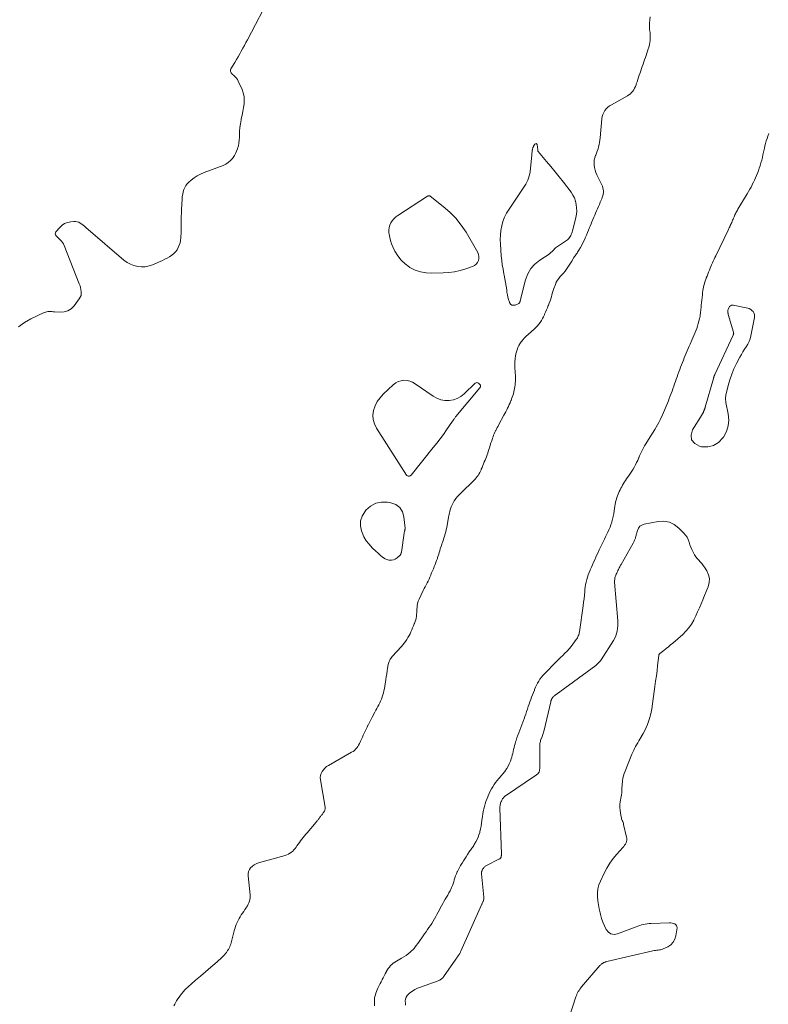
# Model space of a CAD drawing. Units: feet. Extents: x 2034996 to 2040003, y 550000 to 555004.
# Drawn here: x 2035909 to 2036159, y 551998 to 552327 of the extents above; entities that cross this region are included whole.
import ezdxf

# ---------------------------------------------------------------- set-up
doc = ezdxf.new("R2010")
doc.units = ezdxf.units.FT
doc.header["$LTSCALE"] = 100
doc.header["$MEASUREMENT"] = 0
doc.layers.add('CONTOUR INTERMEDIATE', color=40, linetype='Continuous', lineweight=15)

msp = doc.modelspace()

# ---------------------------------------------------------------- linework, layer by layer
at = {"layer": 'CONTOUR INTERMEDIATE', "flags": 128}
for points, elevation in [([(2035992.81, 552335.89), (2035984.92, 552320.62), (2035984.42, 552319.66), (2035983.91, 552318.7), (2035983.4, 552317.75), (2035982.88, 552316.8), (2035982.35, 552315.86), (2035981.81, 552314.92), (2035981.26, 552313.99), (2035980.7, 552313.06), (2035979.38, 552310.9), (2035979.28, 552310.68), (2035979.23, 552310.44), (2035979.24, 552310.21), (2035979.3, 552309.96), (2035979.41, 552309.73), (2035979.54, 552309.51), (2035979.7, 552309.31), (2035979.88, 552309.12), (2035980.41, 552308.66), (2035980.84, 552308.23), (2035981.23, 552307.77), (2035981.56, 552307.27), (2035981.86, 552306.74), (2035983.13, 552304.03), (2035983.55, 552302.85), (2035983.83, 552301.66), (2035983.88, 552300.44), (2035983.79, 552299.19), (2035983.58, 552297.93), (2035983.36, 552296.67), (2035983.13, 552295.42), (2035982.89, 552294.16), (2035982.82, 552293.79), (2035982.61, 552292.51), (2035982.44, 552291.23), (2035982.33, 552289.94), (2035982.27, 552288.65), (2035982.25, 552287.9), (2035982.18, 552286.99), (2035982.07, 552286.07), (2035981.89, 552285.18), (2035981.66, 552284.28), (2035981.59, 552284.09), (2035981.31, 552283.32), (2035980.98, 552282.58), (2035980.58, 552281.88), (2035980.12, 552281.2), (2035979.9, 552280.91), (2035979.25, 552280.18), (2035978.53, 552279.54), (2035977.7, 552279.03), (2035976.82, 552278.6), (2035970.42, 552276.21), (2035969.26, 552275.71), (2035968.15, 552275.12), (2035967.11, 552274.43), (2035966.11, 552273.65), (2035965.38, 552273.02), (2035964.84, 552272.46), (2035964.37, 552271.86), (2035963.99, 552271.19), (2035963.69, 552270.48), (2035963.47, 552269.72), (2035963.29, 552268.96), (2035963.17, 552268.18), (2035963.1, 552267.4), (2035962.9, 552263.75), (2035962.85, 552262.64), (2035962.82, 552261.52), (2035962.8, 552260.41), (2035962.8, 552259.29), (2035962.8, 552259.28), (2035962.8, 552258.17), (2035962.78, 552257.06), (2035962.75, 552255.96), (2035962.7, 552254.85), (2035962.67, 552254.37), (2035962.57, 552253.52), (2035962.41, 552252.69), (2035962.15, 552251.88), (2035961.83, 552251.09), (2035961.41, 552250.36), (2035960.92, 552249.68), (2035960.33, 552249.09), (2035959.67, 552248.56), (2035959.61, 552248.53), (2035958.86, 552248.04), (2035958.1, 552247.59), (2035957.31, 552247.18), (2035956.5, 552246.8), (2035953.25, 552245.37), (2035952.04, 552244.96), (2035950.8, 552244.69), (2035949.53, 552244.65), (2035948.25, 552244.76), (2035947, 552245.08), (2035945.81, 552245.53), (2035944.71, 552246.17), (2035943.67, 552246.93), (2035930.97, 552257.87), (2035930.52, 552258.25), (2035930.05, 552258.62), (2035929.57, 552258.96), (2035929.07, 552259.3), (2035928.56, 552259.56), (2035928.03, 552259.75), (2035927.47, 552259.83), (2035926.89, 552259.84), (2035925.85, 552259.75), (2035924.81, 552259.53), (2035923.84, 552259.16), (2035922.98, 552258.58), (2035922.19, 552257.86), (2035920.92, 552256.37), (2035920.75, 552256.02), (2035920.69, 552255.68), (2035920.79, 552255.34), (2035921, 552255.01), (2035921.34, 552254.69), (2035921.68, 552254.37), (2035922.02, 552254.04), (2035922.36, 552253.72), (2035922.46, 552253.62), (2035922.81, 552253.22), (2035923.14, 552252.8), (2035923.4, 552252.34), (2035923.63, 552251.86), (2035928.74, 552239.02), (2035928.97, 552238.37), (2035929.16, 552237.72), (2035929.3, 552237.05), (2035929.41, 552236.38), (2035929.41, 552235.72), (2035929.31, 552235.08), (2035929.07, 552234.49), (2035928.74, 552233.92), (2035926.97, 552231.58), (2035926.01, 552230.65), (2035924.95, 552229.96), (2035923.73, 552229.61), (2035922.4, 552229.5), (2035920.43, 552229.64), (2035919.99, 552229.66), (2035919.56, 552229.68), (2035919.12, 552229.7), (2035918.69, 552229.71), (2035918.26, 552229.68), (2035917.83, 552229.62), (2035917.42, 552229.5), (2035917.02, 552229.35), (2035912.57, 552227.3), (2035910.39, 552226.04), (2035908.42, 552224.56)], 696), ([(2036119.58, 552328.33), (2036119.39, 552327.23), (2036119.28, 552326.13), (2036119.28, 552325.03), (2036119.37, 552323.92), (2036119.49, 552323.01), (2036119.56, 552322.36), (2036119.59, 552321.69), (2036119.59, 552321.03), (2036119.55, 552320.37), (2036119.47, 552319.71), (2036119.36, 552319.06), (2036119.2, 552318.42), (2036119, 552317.79), (2036118.93, 552317.58), (2036118.68, 552316.84), (2036118.43, 552316.11), (2036118.18, 552315.38), (2036117.93, 552314.65), (2036117.68, 552313.92), (2036117.43, 552313.19), (2036117.17, 552312.46), (2036116.92, 552311.72), (2036116.67, 552310.99), (2036116.42, 552310.26), (2036116.17, 552309.52), (2036115.92, 552308.79), (2036115.67, 552308.06), (2036115.42, 552307.32), (2036115.17, 552306.59), (2036114.92, 552305.86), (2036114.81, 552305.54), (2036114.59, 552304.98), (2036114.34, 552304.44), (2036114.04, 552303.92), (2036113.72, 552303.41), (2036113.34, 552302.95), (2036112.93, 552302.53), (2036112.46, 552302.17), (2036111.96, 552301.84), (2036106.59, 552298.9), (2036105.96, 552298.5), (2036105.38, 552298.04), (2036104.86, 552297.51), (2036104.39, 552296.93), (2036104.02, 552296.28), (2036103.71, 552295.61), (2036103.52, 552294.9), (2036103.39, 552294.17), (2036102.83, 552287.77), (2036102.74, 552287.03), (2036102.63, 552286.29), (2036102.49, 552285.56), (2036102.31, 552284.84), (2036102.11, 552284.12), (2036101.88, 552283.41), (2036101.62, 552282.71), (2036101.34, 552282.02), (2036101.3, 552281.92), (2036101.04, 552281.17), (2036100.86, 552280.41), (2036100.79, 552279.63), (2036100.81, 552278.84), (2036100.82, 552278.7), (2036100.95, 552277.84), (2036101.13, 552277), (2036101.41, 552276.19), (2036101.74, 552275.39), (2036103.56, 552271.61), (2036103.75, 552271.1), (2036103.89, 552270.59), (2036103.93, 552270.05), (2036103.92, 552269.51), (2036103.83, 552268.97), (2036103.72, 552268.43), (2036103.55, 552267.91), (2036103.36, 552267.4), (2036103.18, 552266.98), (2036102.87, 552266.26), (2036102.56, 552265.54), (2036102.25, 552264.82), (2036101.94, 552264.11), (2036101.63, 552263.39), (2036101.32, 552262.67), (2036101.02, 552261.95), (2036100.71, 552261.23), (2036100.4, 552260.49), (2036100.1, 552259.77), (2036099.79, 552259.04), (2036099.49, 552258.31), (2036099.29, 552257.83), (2036098.93, 552256.96), (2036098.57, 552256.1), (2036098.21, 552255.24), (2036097.85, 552254.38), (2036097.81, 552254.3), (2036097.45, 552253.49), (2036097.07, 552252.68), (2036096.66, 552251.9), (2036096.22, 552251.12), (2036095.7, 552250.22), (2036095.51, 552249.9), (2036095.31, 552249.59), (2036095.1, 552249.29), (2036094.88, 552248.99), (2036094.66, 552248.69), (2036094.45, 552248.39), (2036094.24, 552248.07), (2036094.05, 552247.76), (2036093.37, 552246.6), (2036092.95, 552245.91), (2036092.52, 552245.22), (2036092.06, 552244.55), (2036091.59, 552243.88), (2036091.58, 552243.86), (2036091.1, 552243.23), (2036090.59, 552242.6), (2036090.06, 552242), (2036089.51, 552241.42), (2036088.99, 552240.82), (2036088.54, 552240.18), (2036088.16, 552239.49), (2036087.85, 552238.76), (2036087.4, 552237.47), (2036087.16, 552236.77), (2036086.93, 552236.07), (2036086.72, 552235.36), (2036086.51, 552234.65), (2036086.3, 552233.95), (2036086.07, 552233.25), (2036085.82, 552232.56), (2036085.54, 552231.87), (2036085.49, 552231.75), (2036085.18, 552231.01), (2036084.87, 552230.27), (2036084.56, 552229.53), (2036084.25, 552228.79), (2036084.21, 552228.67), (2036083.9, 552228), (2036083.57, 552227.35), (2036083.19, 552226.71), (2036082.79, 552226.1), (2036082.35, 552225.51), (2036081.89, 552224.94), (2036081.38, 552224.41), (2036080.85, 552223.9), (2036078.74, 552222.04), (2036078.14, 552221.48), (2036077.57, 552220.91), (2036077.03, 552220.3), (2036076.52, 552219.66), (2036076.43, 552219.55), (2036076.01, 552218.94), (2036075.63, 552218.31), (2036075.31, 552217.65), (2036075.04, 552216.96), (2036074.82, 552216.25), (2036074.64, 552215.54), (2036074.52, 552214.81), (2036074.44, 552214.07), (2036074.34, 552212.66), (2036074.31, 552211.95), (2036074.31, 552211.25), (2036074.34, 552210.55), (2036074.4, 552209.85), (2036074.41, 552209.78), (2036074.47, 552209.11), (2036074.52, 552208.44), (2036074.53, 552207.77), (2036074.52, 552207.1), (2036074.52, 552206.94), (2036074.49, 552206.34), (2036074.45, 552205.76), (2036074.39, 552205.17), (2036074.32, 552204.58), (2036074.23, 552204), (2036074.12, 552203.42), (2036073.99, 552202.84), (2036073.84, 552202.27), (2036073.83, 552202.24), (2036073.65, 552201.66), (2036073.46, 552201.09), (2036073.25, 552200.52), (2036073.03, 552199.96), (2036072.97, 552199.8), (2036072.7, 552199.19), (2036072.44, 552198.59), (2036072.16, 552197.98), (2036071.88, 552197.38), (2036071.59, 552196.79), (2036071.29, 552196.19), (2036070.98, 552195.61), (2036070.66, 552195.02), (2036068.96, 552191.91), (2036068.69, 552191.41), (2036068.42, 552190.91), (2036068.16, 552190.41), (2036067.91, 552189.9), (2036067.9, 552189.87), (2036067.66, 552189.37), (2036067.44, 552188.87), (2036067.23, 552188.36), (2036067.04, 552187.84), (2036066.86, 552187.32), (2036066.68, 552186.8), (2036066.51, 552186.28), (2036066.34, 552185.75), (2036065.83, 552184.12), (2036065.64, 552183.52), (2036065.45, 552182.92), (2036065.24, 552182.33), (2036065.03, 552181.74), (2036064.81, 552181.15), (2036064.59, 552180.57), (2036064.35, 552179.98), (2036064.11, 552179.4), (2036064.1, 552179.38), (2036063.85, 552178.78), (2036063.61, 552178.19), (2036063.36, 552177.6), (2036063.11, 552177), (2036063.02, 552176.79), (2036062.8, 552176.31), (2036062.57, 552175.84), (2036062.32, 552175.38), (2036062.05, 552174.93), (2036061.75, 552174.5), (2036061.44, 552174.08), (2036061.1, 552173.69), (2036060.73, 552173.31), (2036056.25, 552168.98), (2036055.69, 552168.4), (2036055.14, 552167.8), (2036054.64, 552167.17), (2036054.15, 552166.51), (2036054.08, 552166.41), (2036053.69, 552165.78), (2036053.34, 552165.12), (2036053.05, 552164.43), (2036052.81, 552163.73), (2036052.62, 552163), (2036052.44, 552162.27), (2036052.28, 552161.53), (2036052.14, 552160.79), (2036051.7, 552158.27), (2036051.55, 552157.53), (2036051.39, 552156.79), (2036051.21, 552156.06), (2036051.01, 552155.33), (2036050.79, 552154.61), (2036050.56, 552153.89), (2036050.33, 552153.17), (2036050.08, 552152.45), (2036049.95, 552152.06), (2036049.76, 552151.48), (2036049.57, 552150.9), (2036049.39, 552150.32), (2036049.22, 552149.73), (2036049.05, 552149.15), (2036048.88, 552148.56), (2036048.69, 552147.98), (2036048.5, 552147.4), (2036048.41, 552147.16), (2036048.17, 552146.47), (2036047.91, 552145.78), (2036047.65, 552145.09), (2036047.37, 552144.4), (2036047.36, 552144.38), (2036047.08, 552143.69), (2036046.79, 552142.99), (2036046.51, 552142.3), (2036046.22, 552141.6), (2036046.19, 552141.53), (2036045.91, 552140.88), (2036045.62, 552140.23), (2036045.3, 552139.59), (2036044.98, 552138.95), (2036044.65, 552138.32), (2036044.32, 552137.69), (2036044, 552137.05), (2036043.69, 552136.41), (2036042.3, 552133.53), (2036042.01, 552132.82), (2036041.79, 552132.09), (2036041.67, 552131.34), (2036041.61, 552130.57), (2036041.6, 552130.25), (2036041.58, 552129.63), (2036041.55, 552129.02), (2036041.49, 552128.41), (2036041.42, 552127.8), (2036041.31, 552127.19), (2036041.17, 552126.6), (2036040.99, 552126.01), (2036040.78, 552125.43), (2036040.7, 552125.24), (2036040.42, 552124.58), (2036040.15, 552123.92), (2036039.86, 552123.26), (2036039.57, 552122.6), (2036039.27, 552121.96), (2036038.94, 552121.32), (2036038.59, 552120.7), (2036038.22, 552120.08), (2036038.19, 552120.03), (2036037.78, 552119.41), (2036037.34, 552118.81), (2036036.88, 552118.23), (2036036.39, 552117.67), (2036033.35, 552114.31), (2036033.11, 552114.02), (2036032.88, 552113.72), (2036032.67, 552113.4), (2036032.48, 552113.06), (2036032.32, 552112.72), (2036032.18, 552112.37), (2036032.07, 552112), (2036031.99, 552111.63), (2036031.79, 552110.46), (2036031.63, 552109.5), (2036031.47, 552108.54), (2036031.31, 552107.57), (2036031.16, 552106.61), (2036030.69, 552103.61), (2036030.56, 552102.9), (2036030.4, 552102.19), (2036030.2, 552101.49), (2036029.98, 552100.8), (2036029.96, 552100.74), (2036029.71, 552100.09), (2036029.45, 552099.45), (2036029.16, 552098.82), (2036028.85, 552098.19), (2036028.52, 552097.58), (2036028.2, 552096.96), (2036027.87, 552096.35), (2036027.53, 552095.74), (2036026.63, 552094.09), (2036026.27, 552093.43), (2036025.92, 552092.76), (2036025.58, 552092.09), (2036025.24, 552091.42), (2036025.23, 552091.4), (2036024.9, 552090.74), (2036024.58, 552090.07), (2036024.27, 552089.4), (2036023.97, 552088.73), (2036023.67, 552088.05), (2036023.37, 552087.38), (2036023.07, 552086.7), (2036022.77, 552086.03), (2036022.63, 552085.73), (2036022.38, 552085.21), (2036022.11, 552084.71), (2036021.8, 552084.24), (2036021.46, 552083.77), (2036021.09, 552083.34), (2036020.68, 552082.95), (2036020.23, 552082.61), (2036019.76, 552082.3), (2036012.03, 552077.91), (2036011.41, 552077.5), (2036010.84, 552077.03), (2036010.34, 552076.49), (2036009.89, 552075.89), (2036009.57, 552075.24), (2036009.35, 552074.56), (2036009.28, 552073.85), (2036009.32, 552073.13), (2036010.89, 552063.93), (2036010.91, 552063.71), (2036010.91, 552063.49), (2036010.88, 552063.28), (2036010.83, 552063.06), (2036010.75, 552062.85), (2036010.66, 552062.64), (2036010.56, 552062.45), (2036010.44, 552062.26), (2036010.42, 552062.23), (2036010.29, 552062.04), (2036010.15, 552061.84), (2036010.01, 552061.65), (2036009.86, 552061.46), (2036009.83, 552061.42), (2036009.67, 552061.21), (2036009.51, 552061), (2036009.34, 552060.79), (2036009.18, 552060.58), (2036009.17, 552060.56), (2036009.02, 552060.36), (2036008.86, 552060.16), (2036008.7, 552059.96), (2036008.54, 552059.76), (2036008.38, 552059.56), (2036008.22, 552059.36), (2036008.05, 552059.17), (2036007.89, 552058.97), (2036004.91, 552055.42), (2036004.46, 552054.88), (2036004.01, 552054.34), (2036003.57, 552053.79), (2036003.14, 552053.24), (2036002.71, 552052.68), (2036002.29, 552052.12), (2036001.88, 552051.55), (2036001.48, 552050.98), (2036001.22, 552050.61), (2036000.86, 552050.14), (2036000.48, 552049.69), (2036000.06, 552049.27), (2035999.63, 552048.87), (2035999.15, 552048.52), (2035998.66, 552048.21), (2035998.13, 552047.97), (2035997.57, 552047.78), (2035988.6, 552045.28), (2035987.87, 552045), (2035987.19, 552044.66), (2035986.58, 552044.21), (2035986.01, 552043.68), (2035985.58, 552043.06), (2035985.27, 552042.41), (2035985.14, 552041.69), (2035985.13, 552040.94), (2035985.85, 552034.68), (2035985.88, 552034.12), (2035985.86, 552033.58), (2035985.77, 552033.04), (2035985.63, 552032.5), (2035985.44, 552031.98), (2035985.21, 552031.47), (2035984.95, 552030.98), (2035984.66, 552030.51), (2035984.49, 552030.26), (2035984.09, 552029.67), (2035983.69, 552029.08), (2035983.29, 552028.49), (2035982.89, 552027.9), (2035982.5, 552027.3), (2035982.14, 552026.68), (2035981.81, 552026.05), (2035981.51, 552025.41), (2035981.49, 552025.36), (2035981.2, 552024.68), (2035980.95, 552023.99), (2035980.73, 552023.29), (2035980.53, 552022.57), (2035979.66, 552019), (2035979.53, 552018.54), (2035979.38, 552018.09), (2035979.21, 552017.64), (2035979.02, 552017.21), (2035978.8, 552016.78), (2035978.57, 552016.37), (2035978.31, 552015.97), (2035978.03, 552015.58), (2035977.89, 552015.39), (2035977.56, 552014.99), (2035977.23, 552014.59), (2035976.89, 552014.21), (2035976.53, 552013.83), (2035976.16, 552013.46), (2035975.79, 552013.11), (2035975.42, 552012.76), (2035975.04, 552012.42), (2035974.65, 552012.08), (2035974.26, 552011.75), (2035973.87, 552011.42), (2035973.48, 552011.08), (2035969.2, 552007.44), (2035968.67, 552006.99), (2035968.13, 552006.53), (2035967.61, 552006.08), (2035967.08, 552005.62), (2035966.54, 552005.15), (2035966.03, 552004.69), (2035965.51, 552004.23), (2035965, 552003.77), (2035964.5, 552003.3), (2035964.01, 552002.81), (2035963.55, 552002.3), (2035963.11, 552001.77), (2035963.01, 552001.66), (2035962.55, 552001.05), (2035962.1, 552000.43), (2035961.67, 551999.8), (2035961.27, 551999.15), (2035960.61, 551998.07), (2035960.29, 551997.55)], 692), ([(2036027.36, 551997.51), (2036027.37, 551998.87), (2036027.39, 551999.45), (2036027.45, 552000.03), (2036027.55, 552000.61), (2036027.69, 552001.18), (2036027.86, 552001.74), (2036028.06, 552002.29), (2036028.28, 552002.83), (2036028.53, 552003.36), (2036028.65, 552003.62), (2036028.98, 552004.27), (2036029.3, 552004.93), (2036029.62, 552005.58), (2036029.95, 552006.24), (2036029.97, 552006.29), (2036030.28, 552006.92), (2036030.6, 552007.54), (2036030.93, 552008.16), (2036031.26, 552008.78), (2036031.33, 552008.92), (2036031.65, 552009.45), (2036031.99, 552009.97), (2036032.37, 552010.47), (2036032.78, 552010.94), (2036033.22, 552011.38), (2036033.69, 552011.78), (2036034.2, 552012.14), (2036034.73, 552012.47), (2036036.48, 552013.43), (2036037.24, 552013.88), (2036037.98, 552014.37), (2036038.68, 552014.91), (2036039.36, 552015.47), (2036039.7, 552015.78), (2036040.18, 552016.23), (2036040.63, 552016.71), (2036041.05, 552017.22), (2036041.44, 552017.74), (2036041.82, 552018.29), (2036042.2, 552018.83), (2036042.58, 552019.37), (2036042.96, 552019.91), (2036043.17, 552020.21), (2036043.66, 552020.9), (2036044.14, 552021.59), (2036044.63, 552022.29), (2036045.11, 552022.98), (2036045.6, 552023.68), (2036046.07, 552024.38), (2036046.52, 552025.09), (2036046.97, 552025.81), (2036046.99, 552025.85), (2036047.43, 552026.59), (2036047.87, 552027.35), (2036048.29, 552028.1), (2036048.7, 552028.87), (2036049.8, 552030.96), (2036050.19, 552031.69), (2036050.6, 552032.42), (2036051.02, 552033.13), (2036051.44, 552033.85), (2036051.86, 552034.56), (2036052.27, 552035.28), (2036052.65, 552036.02), (2036053.01, 552036.76), (2036053.15, 552037.07), (2036053.42, 552037.71), (2036053.68, 552038.35), (2036053.89, 552039.01), (2036054.08, 552039.68), (2036054.28, 552040.34), (2036054.5, 552041), (2036054.76, 552041.64), (2036055.05, 552042.27), (2036055.11, 552042.4), (2036055.45, 552043.08), (2036055.81, 552043.75), (2036056.19, 552044.41), (2036056.58, 552045.07), (2036056.68, 552045.22), (2036057.13, 552045.95), (2036057.59, 552046.67), (2036058.05, 552047.39), (2036058.51, 552048.11), (2036059.08, 552048.99), (2036059.29, 552049.3), (2036059.5, 552049.61), (2036059.72, 552049.91), (2036059.94, 552050.21), (2036060.16, 552050.51), (2036060.38, 552050.81), (2036060.58, 552051.12), (2036060.77, 552051.44), (2036061.28, 552052.31), (2036061.68, 552053.08), (2036062.04, 552053.87), (2036062.33, 552054.69), (2036062.57, 552055.53), (2036062.62, 552055.73), (2036062.84, 552056.69), (2036063.03, 552057.65), (2036063.19, 552058.62), (2036063.33, 552059.59), (2036063.49, 552060.86), (2036063.61, 552061.7), (2036063.76, 552062.55), (2036063.95, 552063.38), (2036064.16, 552064.21), (2036064.4, 552065.04), (2036064.67, 552065.85), (2036064.96, 552066.66), (2036065.27, 552067.46), (2036065.39, 552067.76), (2036065.73, 552068.54), (2036066.1, 552069.3), (2036066.5, 552070.05), (2036066.92, 552070.78), (2036067.38, 552071.49), (2036067.87, 552072.19), (2036068.4, 552072.85), (2036068.95, 552073.49), (2036069.11, 552073.67), (2036069.74, 552074.4), (2036070.35, 552075.15), (2036070.93, 552075.93), (2036071.48, 552076.72), (2036071.58, 552076.88), (2036072.05, 552077.66), (2036072.47, 552078.46), (2036072.82, 552079.3), (2036073.12, 552080.16), (2036073.26, 552080.65), (2036073.44, 552081.29), (2036073.61, 552081.93), (2036073.77, 552082.57), (2036073.91, 552083.22), (2036074.05, 552083.87), (2036074.21, 552084.52), (2036074.38, 552085.16), (2036074.57, 552085.8), (2036074.71, 552086.26), (2036074.99, 552087.12), (2036075.29, 552087.98), (2036075.61, 552088.83), (2036075.94, 552089.67), (2036075.97, 552089.73), (2036076.32, 552090.61), (2036076.67, 552091.48), (2036077, 552092.37), (2036077.33, 552093.25), (2036077.4, 552093.46), (2036077.69, 552094.27), (2036077.98, 552095.09), (2036078.25, 552095.92), (2036078.52, 552096.74), (2036078.53, 552096.78), (2036078.79, 552097.59), (2036079.06, 552098.39), (2036079.33, 552099.19), (2036079.62, 552099.98), (2036079.91, 552100.77), (2036080.21, 552101.56), (2036080.52, 552102.35), (2036080.83, 552103.13), (2036080.91, 552103.31), (2036081.22, 552104.03), (2036081.55, 552104.74), (2036081.92, 552105.43), (2036082.3, 552106.11), (2036082.72, 552106.76), (2036083.17, 552107.4), (2036083.67, 552108), (2036084.2, 552108.57), (2036088.12, 552112.53), (2036088.84, 552113.26), (2036089.57, 552113.99), (2036090.3, 552114.71), (2036091.03, 552115.42), (2036091.75, 552116.15), (2036092.44, 552116.91), (2036093.1, 552117.69), (2036093.72, 552118.5), (2036094.83, 552120), (2036095.03, 552120.3), (2036095.22, 552120.6), (2036095.38, 552120.91), (2036095.53, 552121.24), (2036095.66, 552121.57), (2036095.76, 552121.91), (2036095.85, 552122.26), (2036095.91, 552122.61), (2036097.14, 552131.3), (2036097.3, 552132.48), (2036097.44, 552133.67), (2036097.57, 552134.85), (2036097.68, 552136.04), (2036097.74, 552136.73), (2036097.83, 552137.57), (2036097.96, 552138.4), (2036098.13, 552139.22), (2036098.33, 552140.04), (2036098.57, 552140.85), (2036098.84, 552141.65), (2036099.14, 552142.43), (2036099.46, 552143.21), (2036099.52, 552143.34), (2036099.89, 552144.17), (2036100.26, 552145), (2036100.63, 552145.84), (2036101, 552146.67), (2036101.01, 552146.69), (2036101.38, 552147.52), (2036101.75, 552148.34), (2036102.13, 552149.15), (2036102.51, 552149.97), (2036102.63, 552150.22), (2036102.96, 552150.91), (2036103.29, 552151.6), (2036103.63, 552152.28), (2036103.97, 552152.96), (2036104.31, 552153.64), (2036104.64, 552154.32), (2036104.98, 552155.01), (2036105.3, 552155.69), (2036105.42, 552155.94), (2036105.78, 552156.76), (2036106.12, 552157.59), (2036106.42, 552158.43), (2036106.69, 552159.28), (2036106.71, 552159.36), (2036106.95, 552160.26), (2036107.17, 552161.17), (2036107.35, 552162.08), (2036107.5, 552163.01), (2036107.74, 552164.65), (2036107.84, 552165.24), (2036107.95, 552165.82), (2036108.09, 552166.39), (2036108.25, 552166.97), (2036108.44, 552167.53), (2036108.64, 552168.09), (2036108.85, 552168.65), (2036109.08, 552169.2), (2036109.21, 552169.49), (2036109.47, 552170.05), (2036109.74, 552170.6), (2036110.02, 552171.14), (2036110.31, 552171.68), (2036110.62, 552172.2), (2036110.94, 552172.72), (2036111.27, 552173.23), (2036111.62, 552173.73), (2036112.5, 552174.95), (2036112.97, 552175.63), (2036113.42, 552176.31), (2036113.85, 552177.02), (2036114.27, 552177.73), (2036114.29, 552177.76), (2036114.67, 552178.47), (2036115.03, 552179.19), (2036115.37, 552179.92), (2036115.69, 552180.66), (2036115.73, 552180.77), (2036116.02, 552181.46), (2036116.32, 552182.14), (2036116.64, 552182.82), (2036116.96, 552183.49), (2036117.31, 552184.15), (2036117.66, 552184.8), (2036118.04, 552185.45), (2036118.42, 552186.08), (2036121.05, 552190.25), (2036121.53, 552191.04), (2036122, 552191.84), (2036122.45, 552192.65), (2036122.88, 552193.46), (2036122.94, 552193.58), (2036123.32, 552194.35), (2036123.69, 552195.12), (2036124.03, 552195.91), (2036124.36, 552196.7), (2036124.68, 552197.5), (2036124.99, 552198.29), (2036125.31, 552199.09), (2036125.63, 552199.88), (2036125.94, 552200.67), (2036126.25, 552201.47), (2036126.55, 552202.27), (2036126.85, 552203.07), (2036126.86, 552203.11), (2036127.15, 552203.91), (2036127.44, 552204.71), (2036127.72, 552205.51), (2036127.99, 552206.32), (2036128, 552206.34), (2036128.27, 552207.13), (2036128.55, 552207.93), (2036128.83, 552208.71), (2036129.12, 552209.5), (2036129.41, 552210.29), (2036129.7, 552211.07), (2036130.01, 552211.85), (2036130.31, 552212.63), (2036130.32, 552212.65), (2036130.63, 552213.43), (2036130.95, 552214.21), (2036131.27, 552214.98), (2036131.59, 552215.76), (2036131.91, 552216.54), (2036132.24, 552217.31), (2036132.57, 552218.08), (2036132.91, 552218.85), (2036133.48, 552220.17), (2036133.82, 552220.95), (2036134.15, 552221.72), (2036134.48, 552222.5), (2036134.81, 552223.28), (2036135.12, 552224.07), (2036135.4, 552224.86), (2036135.64, 552225.67), (2036135.85, 552226.49), (2036136.03, 552227.27), (2036136.13, 552227.73), (2036136.22, 552228.19), (2036136.29, 552228.65), (2036136.34, 552229.12), (2036136.39, 552229.59), (2036136.44, 552230.06), (2036136.49, 552230.52), (2036136.54, 552230.99), (2036136.63, 552231.81), (2036136.72, 552232.69), (2036136.81, 552233.56), (2036136.9, 552234.44), (2036136.99, 552235.32), (2036137.07, 552236.12), (2036137.14, 552236.72), (2036137.23, 552237.31), (2036137.35, 552237.9), (2036137.49, 552238.48), (2036137.65, 552239.06), (2036137.82, 552239.63), (2036138.02, 552240.2), (2036138.23, 552240.76), (2036138.3, 552240.94), (2036138.56, 552241.58), (2036138.81, 552242.22), (2036139.07, 552242.87), (2036139.33, 552243.51), (2036139.36, 552243.59), (2036139.6, 552244.19), (2036139.85, 552244.8), (2036140.1, 552245.39), (2036140.36, 552245.99), (2036140.62, 552246.58), (2036140.89, 552247.18), (2036141.17, 552247.77), (2036141.45, 552248.35), (2036145.6, 552256.9), (2036145.78, 552257.28), (2036145.96, 552257.66), (2036146.13, 552258.04), (2036146.31, 552258.42), (2036146.33, 552258.47), (2036146.49, 552258.82), (2036146.65, 552259.18), (2036146.8, 552259.54), (2036146.95, 552259.9), (2036147.11, 552260.26), (2036147.26, 552260.62), (2036147.41, 552260.98), (2036147.57, 552261.34), (2036147.6, 552261.43), (2036147.74, 552261.75), (2036147.89, 552262.07), (2036148.04, 552262.39), (2036148.19, 552262.7), (2036148.36, 552263.01), (2036148.52, 552263.32), (2036148.69, 552263.62), (2036148.87, 552263.93), (2036151.99, 552269.1), (2036152.42, 552269.85), (2036152.85, 552270.61), (2036153.26, 552271.37), (2036153.66, 552272.14), (2036153.68, 552272.18), (2036154.06, 552272.94), (2036154.42, 552273.71), (2036154.77, 552274.48), (2036155.11, 552275.26), (2036155.43, 552276.04), (2036155.74, 552276.83), (2036156.01, 552277.63), (2036156.28, 552278.44), (2036156.32, 552278.58), (2036156.58, 552279.46), (2036156.82, 552280.34), (2036157.04, 552281.24), (2036157.25, 552282.13), (2036157.71, 552284.31), (2036157.91, 552285.14), (2036158.12, 552285.97), (2036158.35, 552286.79), (2036158.6, 552287.6), (2036158.88, 552288.41), (2036159.17, 552289.21)], 692), ([(2036082.03, 552283.77), (2036082.03, 552283.75), (2036082.03, 552283.73), (2036082.02, 552283.66), (2036082.01, 552283.65), (2036082.01, 552283.63), (2036082, 552283.61), (2036081.99, 552283.6), (2036081.96, 552283.52), (2036081.96, 552283.5), (2036081.95, 552283.49), (2036081.96, 552283.47), (2036081.96, 552283.45), (2036081.98, 552283.39), (2036082.01, 552283.35), (2036082.03, 552283.31), (2036082.06, 552283.26), (2036082.09, 552283.23), (2036084.93, 552279.92), (2036086.37, 552278.22), (2036087.79, 552276.49), (2036089.17, 552274.75), (2036090.54, 552272.98), (2036093.09, 552269.61), (2036093.7, 552268.68), (2036094.21, 552267.7), (2036094.58, 552266.65), (2036094.84, 552265.57), (2036094.96, 552264.45), (2036094.99, 552263.34), (2036094.88, 552262.23), (2036094.68, 552261.12), (2036093.69, 552257.07), (2036093.58, 552256.67), (2036093.47, 552256.28), (2036093.33, 552255.9), (2036093.18, 552255.52), (2036093.15, 552255.46), (2036093, 552255.12), (2036092.82, 552254.8), (2036092.61, 552254.49), (2036092.39, 552254.2), (2036092.14, 552253.93), (2036091.88, 552253.67), (2036091.59, 552253.45), (2036091.28, 552253.24), (2036088.86, 552251.74), (2036088.54, 552251.52), (2036088.23, 552251.29), (2036087.94, 552251.03), (2036087.67, 552250.75), (2036087.56, 552250.64), (2036087.35, 552250.41), (2036087.14, 552250.18), (2036086.92, 552249.96), (2036086.7, 552249.74), (2036086.47, 552249.52), (2036086.24, 552249.32), (2036085.99, 552249.13), (2036085.73, 552248.95), (2036082.63, 552246.92), (2036081.02, 552245.58), (2036079.66, 552244.07), (2036078.67, 552242.29), (2036077.92, 552240.34), (2036076.11, 552233.3), (2036076.11, 552233.28), (2036076.1, 552233.26), (2036076.1, 552233.23), (2036076.09, 552233.21), (2036076.07, 552233.11), (2036076.07, 552233.09), (2036076.06, 552233.06), (2036076.05, 552233.04), (2036076.04, 552233.02), (2036076.02, 552232.96), (2036076, 552232.91), (2036075.98, 552232.86), (2036075.95, 552232.8), (2036075.93, 552232.75), (2036075.91, 552232.7), (2036075.88, 552232.65), (2036075.86, 552232.61), (2036075.83, 552232.57), (2036075.79, 552232.54), (2036075.75, 552232.5), (2036075.71, 552232.48), (2036075.67, 552232.45), (2036074.4, 552231.89), (2036073.81, 552231.81), (2036073.3, 552231.88), (2036072.89, 552232.2), (2036072.55, 552232.69), (2036072.48, 552232.88), (2036072.22, 552233.69), (2036072, 552234.5), (2036071.83, 552235.33), (2036071.69, 552236.16), (2036071.59, 552236.95), (2036071.41, 552238.19), (2036071.21, 552239.42), (2036070.99, 552240.65), (2036070.75, 552241.87), (2036070.65, 552242.37), (2036070.37, 552243.85), (2036070.13, 552245.33), (2036069.94, 552246.82), (2036069.79, 552248.31), (2036069.48, 552252.27), (2036069.43, 552253.81), (2036069.47, 552255.34), (2036069.65, 552256.87), (2036069.92, 552258.38), (2036070.35, 552259.86), (2036070.88, 552261.29), (2036071.57, 552262.65), (2036072.36, 552263.97), (2036077.15, 552271.01), (2036077.56, 552271.65), (2036077.95, 552272.3), (2036078.3, 552272.97), (2036078.63, 552273.65), (2036078.91, 552274.35), (2036079.14, 552275.07), (2036079.3, 552275.8), (2036079.41, 552276.55), (2036079.94, 552282.04), (2036079.97, 552282.37), (2036080.01, 552282.7), (2036080.06, 552283.03), (2036080.11, 552283.36), (2036080.15, 552283.66), (2036080.18, 552283.84), (2036080.22, 552284.01), (2036080.26, 552284.19), (2036080.31, 552284.36), (2036080.37, 552284.53), (2036080.44, 552284.69), (2036080.51, 552284.85), (2036080.6, 552285.01), (2036080.99, 552285.68), (2036081.22, 552285.83), (2036081.42, 552285.88), (2036081.59, 552285.76), (2036081.75, 552285.54), (2036082.03, 552283.8), (2036082.03, 552283.78), (2036082.03, 552283.77)], 696), ([(2036061.38, 552245.57), (2036060.83, 552245.16), (2036060.19, 552244.83), (2036057.93, 552244.05), (2036056.08, 552243.49), (2036054.19, 552243.05), (2036052.28, 552242.79), (2036050.35, 552242.64), (2036046.59, 552242.53), (2036044.66, 552242.64), (2036042.79, 552242.96), (2036040.99, 552243.6), (2036039.25, 552244.45), (2036039.14, 552244.52), (2036037.63, 552245.62), (2036036.28, 552246.87), (2036035.17, 552248.33), (2036034.22, 552249.94), (2036033.54, 552251.38), (2036033.11, 552252.41), (2036032.75, 552253.45), (2036032.49, 552254.52), (2036032.3, 552255.62), (2036032.24, 552256.08), (2036032.22, 552256.94), (2036032.3, 552257.78), (2036032.54, 552258.59), (2036032.88, 552259.37), (2036033.36, 552260.1), (2036033.9, 552260.77), (2036034.53, 552261.35), (2036035.22, 552261.87), (2036045.1, 552268.29), (2036045.2, 552268.35), (2036045.31, 552268.4), (2036045.43, 552268.42), (2036045.54, 552268.44), (2036045.66, 552268.44), (2036045.77, 552268.41), (2036045.88, 552268.37), (2036045.98, 552268.31), (2036050.41, 552264.87), (2036052.6, 552262.97), (2036054.62, 552260.92), (2036056.39, 552258.65), (2036057.99, 552256.23), (2036061.91, 552249.49), (2036062.18, 552248.83), (2036062.33, 552248.15), (2036062.3, 552247.46), (2036062.15, 552246.76), (2036061.81, 552246.12), (2036061.38, 552245.57)], 696), ([(2036145.47, 552229.96), (2036145.51, 552230.17), (2036145.57, 552230.37), (2036145.8, 552231), (2036146.05, 552231.39), (2036146.37, 552231.68), (2036146.78, 552231.8), (2036147.25, 552231.82), (2036152.14, 552230.85), (2036152.67, 552230.69), (2036153.16, 552230.45), (2036153.58, 552230.12), (2036153.96, 552229.72), (2036154.23, 552229.25), (2036154.41, 552228.75), (2036154.46, 552228.23), (2036154.43, 552227.68), (2036153.23, 552221.62), (2036152.97, 552220.64), (2036152.63, 552219.7), (2036152.18, 552218.8), (2036151.65, 552217.94), (2036151.08, 552217.09), (2036150.53, 552216.23), (2036150.02, 552215.35), (2036149.53, 552214.46), (2036148.41, 552212.34), (2036147.56, 552210.55), (2036146.79, 552208.73), (2036146.17, 552206.86), (2036145.63, 552204.95), (2036144.86, 552201.76), (2036144.79, 552201.42), (2036144.75, 552201.08), (2036144.74, 552200.74), (2036144.75, 552200.39), (2036144.77, 552200.11), (2036144.79, 552199.9), (2036144.81, 552199.7), (2036144.84, 552199.49), (2036144.88, 552199.29), (2036145.64, 552195.48), (2036145.8, 552193.43), (2036145.64, 552191.44), (2036145.01, 552189.55), (2036144.08, 552187.72), (2036143.88, 552187.43), (2036142.4, 552185.94), (2036140.75, 552184.89), (2036138.83, 552184.48), (2036136.73, 552184.51), (2036136.06, 552184.64), (2036134.44, 552185.6), (2036133.41, 552186.8), (2036133.25, 552188.38), (2036133.68, 552190.2), (2036136.88, 552195.26), (2036136.95, 552195.38), (2036137.03, 552195.5), (2036137.1, 552195.62), (2036137.17, 552195.75), (2036137.19, 552195.77), (2036137.25, 552195.88), (2036137.3, 552196), (2036137.36, 552196.11), (2036137.41, 552196.23), (2036137.45, 552196.35), (2036137.5, 552196.47), (2036137.55, 552196.59), (2036137.6, 552196.71), (2036137.64, 552196.82), (2036137.69, 552196.94), (2036137.73, 552197.06), (2036137.77, 552197.18), (2036137.81, 552197.31), (2036137.85, 552197.43), (2036137.89, 552197.56), (2036137.93, 552197.68), (2036140.67, 552207.33), (2036140.7, 552207.41), (2036140.72, 552207.5), (2036140.75, 552207.59), (2036140.78, 552207.68), (2036140.81, 552207.76), (2036140.84, 552207.85), (2036140.87, 552207.94), (2036140.91, 552208.02), (2036140.94, 552208.11), (2036140.98, 552208.2), (2036141.01, 552208.29), (2036141.05, 552208.37), (2036141.09, 552208.46), (2036141.13, 552208.54), (2036141.16, 552208.63), (2036141.2, 552208.71), (2036147.27, 552221.83), (2036147.3, 552221.9), (2036147.34, 552221.97), (2036147.37, 552222.05), (2036147.4, 552222.12), (2036147.42, 552222.19), (2036147.44, 552222.26), (2036147.45, 552222.34), (2036147.46, 552222.41), (2036147.46, 552222.43), (2036147.45, 552222.51), (2036147.44, 552222.6), (2036147.43, 552222.68), (2036147.41, 552222.77), (2036145.67, 552228.7), (2036145.61, 552228.91), (2036145.56, 552229.12), (2036145.52, 552229.33), (2036145.48, 552229.54), (2036145.47, 552229.75), (2036145.47, 552229.96)], 696), ([(2036062.84, 552205.04), (2036062.88, 552204.95), (2036062.88, 552204.92), (2036062.88, 552204.91), (2036062.88, 552204.89), (2036062.84, 552204.67), (2036062.81, 552204.55), (2036062.77, 552204.43), (2036062.71, 552204.33), (2036062.63, 552204.22), (2036054.62, 552194.62), (2036054.48, 552194.45), (2036054.34, 552194.28), (2036054.21, 552194.1), (2036054.08, 552193.92), (2036053.94, 552193.73), (2036053.89, 552193.64), (2036053.83, 552193.55), (2036053.77, 552193.47), (2036053.72, 552193.38), (2036053.67, 552193.29), (2036053.61, 552193.2), (2036053.56, 552193.11), (2036053.5, 552193.03), (2036051.5, 552190.14), (2036050.43, 552188.62), (2036049.33, 552187.12), (2036048.2, 552185.65), (2036047.05, 552184.2), (2036039.61, 552175.03), (2036039.45, 552174.87), (2036039.27, 552174.75), (2036039.06, 552174.68), (2036038.84, 552174.64), (2036038.63, 552174.67), (2036038.43, 552174.74), (2036038.26, 552174.86), (2036038.12, 552175.02), (2036028.02, 552190.72), (2036027.35, 552192.14), (2036026.93, 552193.59), (2036026.89, 552195.1), (2036027.1, 552196.65), (2036027.65, 552198.16), (2036028.35, 552199.59), (2036029.27, 552200.88), (2036030.34, 552202.08), (2036033.68, 552205.25), (2036034.48, 552205.85), (2036035.33, 552206.32), (2036036.27, 552206.58), (2036037.26, 552206.71), (2036038.27, 552206.63), (2036039.24, 552206.43), (2036040.16, 552206.06), (2036041.04, 552205.56), (2036047.01, 552201.41), (2036048.26, 552200.72), (2036049.56, 552200.22), (2036050.93, 552199.99), (2036052.36, 552199.94), (2036053.76, 552200.19), (2036055.08, 552200.62), (2036056.28, 552201.32), (2036057.4, 552202.2), (2036061.02, 552205.74), (2036061.33, 552205.91), (2036061.64, 552205.98), (2036061.95, 552205.89), (2036062.25, 552205.7), (2036062.83, 552205.07), (2036062.84, 552205.04)], 696), ([(2036036.38, 552149.18), (2036036.37, 552149.14), (2036036.36, 552149.09), (2036036.34, 552149.04), (2036036.33, 552148.99), (2036036.31, 552148.94), (2036036.29, 552148.89), (2036036.27, 552148.84), (2036036.25, 552148.79), (2036036.23, 552148.75), (2036036.21, 552148.7), (2036036.19, 552148.65), (2036036.18, 552148.62), (2036036.17, 552148.6), (2036036.16, 552148.58), (2036036.15, 552148.56), (2036036.1, 552148.47), (2036036.08, 552148.45), (2036036.07, 552148.43), (2036036.05, 552148.42), (2036036.04, 552148.4), (2036034.93, 552147.35), (2036034.35, 552146.93), (2036033.73, 552146.64), (2036033.06, 552146.53), (2036032.35, 552146.54), (2036032.16, 552146.57), (2036031.54, 552146.73), (2036030.95, 552146.96), (2036030.42, 552147.29), (2036029.92, 552147.69), (2036029.44, 552148.15), (2036028.96, 552148.61), (2036028.48, 552149.06), (2036028, 552149.5), (2036026.66, 552150.73), (2036025.6, 552151.86), (2036024.66, 552153.06), (2036023.89, 552154.39), (2036023.25, 552155.79), (2036023.04, 552156.35), (2036022.71, 552158.05), (2036022.72, 552159.68), (2036023.25, 552161.23), (2036024.12, 552162.72), (2036024.56, 552163.26), (2036026.11, 552164.6), (2036027.8, 552165.57), (2036029.71, 552165.96), (2036031.76, 552165.97), (2036032.85, 552165.79), (2036034.52, 552165.14), (2036035.87, 552164.18), (2036036.73, 552162.76), (2036037.26, 552161.05), (2036037.6, 552157.23), (2036037.6, 552157.09), (2036037.6, 552156.95), (2036037.58, 552156.82), (2036037.56, 552156.69), (2036037.53, 552156.55), (2036037.49, 552156.42), (2036037.46, 552156.29), (2036037.42, 552156.15), (2036037.42, 552156.14), (2036037.38, 552156), (2036037.35, 552155.86), (2036037.32, 552155.72), (2036037.3, 552155.57), (2036036.4, 552149.28), (2036036.39, 552149.23), (2036036.38, 552149.18)], 696), ([(2036037.71, 551997.68), (2036037.71, 551998.39), (2036037.7, 551999.1), (2036037.78, 551999.77), (2036037.97, 552000.39), (2036038.32, 552000.94), (2036038.78, 552001.43), (2036039.25, 552001.81), (2036040.06, 552002.4), (2036040.91, 552002.94), (2036041.81, 552003.39), (2036042.74, 552003.78), (2036048.67, 552005.92), (2036048.94, 552006.03), (2036049.2, 552006.14), (2036049.45, 552006.28), (2036049.69, 552006.43), (2036049.92, 552006.6), (2036050.13, 552006.79), (2036050.32, 552007), (2036050.5, 552007.22), (2036054.59, 552013.1), (2036054.7, 552013.26), (2036054.81, 552013.42), (2036054.92, 552013.58), (2036055.03, 552013.74), (2036055.15, 552013.9), (2036055.26, 552014.06), (2036055.37, 552014.22), (2036055.48, 552014.38), (2036055.59, 552014.54), (2036055.7, 552014.71), (2036055.8, 552014.87), (2036055.9, 552015.04), (2036056, 552015.23), (2036056.1, 552015.41), (2036056.18, 552015.6), (2036056.27, 552015.78), (2036063.15, 552031.26), (2036063.24, 552031.46), (2036063.34, 552031.66), (2036063.44, 552031.86), (2036063.55, 552032.05), (2036063.65, 552032.25), (2036063.74, 552032.45), (2036063.81, 552032.66), (2036063.87, 552032.87), (2036063.88, 552032.9), (2036063.92, 552033.13), (2036063.95, 552033.36), (2036063.95, 552033.6), (2036063.94, 552033.83), (2036063.16, 552041.69), (2036063.15, 552041.88), (2036063.16, 552042.08), (2036063.19, 552042.28), (2036063.24, 552042.47), (2036063.31, 552042.66), (2036063.39, 552042.85), (2036063.48, 552043.02), (2036063.58, 552043.2), (2036063.62, 552043.27), (2036063.76, 552043.47), (2036063.9, 552043.67), (2036064.06, 552043.85), (2036064.23, 552044.03), (2036064.41, 552044.19), (2036064.6, 552044.34), (2036064.8, 552044.47), (2036065.01, 552044.59), (2036068.98, 552046.53), (2036069.11, 552046.6), (2036069.25, 552046.69), (2036069.37, 552046.78), (2036069.49, 552046.88), (2036069.59, 552047), (2036069.67, 552047.12), (2036069.72, 552047.26), (2036069.76, 552047.41), (2036069.76, 552047.46), (2036069.78, 552047.64), (2036069.8, 552047.82), (2036069.8, 552048), (2036069.8, 552048.19), (2036069.33, 552063.57), (2036069.33, 552063.86), (2036069.34, 552064.16), (2036069.38, 552064.45), (2036069.43, 552064.73), (2036069.49, 552065.02), (2036069.57, 552065.3), (2036069.67, 552065.58), (2036069.77, 552065.85), (2036069.83, 552066), (2036069.95, 552066.26), (2036070.08, 552066.52), (2036070.24, 552066.76), (2036070.4, 552067), (2036070.58, 552067.22), (2036070.78, 552067.42), (2036071, 552067.61), (2036071.23, 552067.78), (2036081.23, 552074.51), (2036081.45, 552074.67), (2036081.67, 552074.84), (2036081.87, 552075.03), (2036082.07, 552075.22), (2036082.13, 552075.29), (2036082.27, 552075.46), (2036082.39, 552075.66), (2036082.48, 552075.86), (2036082.53, 552076.08), (2036082.57, 552076.32), (2036082.59, 552076.55), (2036082.61, 552076.78), (2036082.62, 552077.01), (2036082.63, 552084.32), (2036082.64, 552084.65), (2036082.67, 552084.98), (2036082.71, 552085.3), (2036082.77, 552085.63), (2036082.85, 552085.95), (2036082.93, 552086.26), (2036083.04, 552086.57), (2036083.16, 552086.88), (2036083.18, 552086.93), (2036083.31, 552087.25), (2036083.43, 552087.58), (2036083.55, 552087.92), (2036083.66, 552088.25), (2036083.67, 552088.28), (2036083.78, 552088.63), (2036083.88, 552088.98), (2036083.97, 552089.34), (2036084.06, 552089.69), (2036086.31, 552099.16), (2036086.34, 552099.27), (2036086.36, 552099.37), (2036086.39, 552099.48), (2036086.43, 552099.58), (2036086.46, 552099.68), (2036086.5, 552099.79), (2036086.54, 552099.89), (2036086.58, 552099.99), (2036086.59, 552100.02), (2036086.63, 552100.11), (2036086.67, 552100.2), (2036086.72, 552100.29), (2036086.77, 552100.38), (2036086.83, 552100.46), (2036086.88, 552100.54), (2036086.95, 552100.62), (2036087.02, 552100.69), (2036087.29, 552100.95), (2036087.5, 552101.14), (2036087.72, 552101.33), (2036087.94, 552101.5), (2036088.17, 552101.68), (2036101.34, 552111.35), (2036101.6, 552111.54), (2036101.85, 552111.75), (2036102.09, 552111.96), (2036102.32, 552112.19), (2036102.54, 552112.42), (2036102.74, 552112.66), (2036102.94, 552112.92), (2036103.12, 552113.19), (2036107.26, 552119.7), (2036107.68, 552120.45), (2036108.04, 552121.23), (2036108.32, 552122.03), (2036108.54, 552122.86), (2036108.68, 552123.71), (2036108.77, 552124.57), (2036108.79, 552125.42), (2036108.75, 552126.29), (2036107.66, 552139.21), (2036107.65, 552139.51), (2036107.65, 552139.8), (2036107.68, 552140.1), (2036107.72, 552140.39), (2036107.78, 552140.68), (2036107.86, 552140.97), (2036107.96, 552141.25), (2036108.07, 552141.52), (2036108.1, 552141.59), (2036108.23, 552141.89), (2036108.37, 552142.2), (2036108.5, 552142.5), (2036108.64, 552142.8), (2036108.78, 552143.11), (2036108.92, 552143.41), (2036109.06, 552143.7), (2036109.2, 552144), (2036109.35, 552144.29), (2036109.5, 552144.57), (2036109.65, 552144.86), (2036109.81, 552145.15), (2036113.82, 552152.25), (2036113.95, 552152.48), (2036114.08, 552152.72), (2036114.2, 552152.96), (2036114.33, 552153.2), (2036114.44, 552153.44), (2036114.54, 552153.69), (2036114.61, 552153.95), (2036114.68, 552154.21), (2036114.69, 552154.25), (2036114.75, 552154.53), (2036114.82, 552154.81), (2036114.89, 552155.09), (2036114.96, 552155.37), (2036115.29, 552156.53), (2036115.65, 552157.27), (2036116.12, 552157.88), (2036116.77, 552158.3), (2036117.53, 552158.6), (2036122.18, 552159.51), (2036124.12, 552159.58), (2036125.96, 552159.3), (2036127.62, 552158.49), (2036129.18, 552157.31), (2036130.84, 552155.6), (2036131.4, 552154.92), (2036131.89, 552154.2), (2036132.27, 552153.42), (2036132.58, 552152.59), (2036132.85, 552151.74), (2036133.15, 552150.9), (2036133.5, 552150.08), (2036133.88, 552149.27), (2036134.03, 552148.96), (2036134.4, 552148.3), (2036134.81, 552147.67), (2036135.28, 552147.09), (2036135.79, 552146.54), (2036136.31, 552145.99), (2036136.81, 552145.42), (2036137.26, 552144.82), (2036137.69, 552144.2), (2036138.48, 552142.96), (2036139.05, 552141.68), (2036139.36, 552140.38)], 696), ([(2036139.36, 552140.38), (2036139.27, 552139.05), (2036138.93, 552137.69), (2036138.8, 552137.39), (2036138.24, 552136.04), (2036137.67, 552134.69), (2036137.11, 552133.33), (2036136.55, 552131.98), (2036135.98, 552130.63), (2036135.4, 552129.29), (2036134.78, 552127.96), (2036134.15, 552126.64), (2036134.09, 552126.51), (2036133.33, 552125.19), (2036132.49, 552123.94), (2036131.5, 552122.8), (2036130.42, 552121.73), (2036127.09, 552118.81), (2036126.36, 552118.19), (2036125.63, 552117.57), (2036124.88, 552116.97), (2036124.13, 552116.37), (2036122.77, 552115.33), (2036122.7, 552115.26), (2036122.63, 552115.18), (2036122.57, 552115.1), (2036122.52, 552115.01), (2036122.48, 552114.92), (2036122.44, 552114.82), (2036122.42, 552114.73), (2036122.4, 552114.63), (2036122.03, 552111.33), (2036121.83, 552109.59), (2036121.61, 552107.84), (2036121.38, 552106.1), (2036121.15, 552104.36), (2036120.07, 552096.82), (2036119.89, 552095.74), (2036119.66, 552094.68), (2036119.37, 552093.62), (2036119.04, 552092.58), (2036118.65, 552091.56), (2036118.22, 552090.56), (2036117.74, 552089.58), (2036117.22, 552088.63), (2036116.08, 552086.69), (2036115.73, 552086.08), (2036115.38, 552085.46), (2036115.03, 552084.85), (2036114.68, 552084.23), (2036114.35, 552083.61), (2036114.03, 552082.98), (2036113.73, 552082.34), (2036113.46, 552081.69), (2036111.15, 552076.03), (2036110.86, 552075.24), (2036110.62, 552074.44), (2036110.45, 552073.62), (2036110.32, 552072.8), (2036110.26, 552072.32), (2036110.2, 552071.72), (2036110.15, 552071.12), (2036110.12, 552070.52), (2036110.09, 552069.91), (2036110.07, 552069.31), (2036110.02, 552068.71), (2036109.95, 552068.11), (2036109.87, 552067.51), (2036109.57, 552065.75), (2036109.46, 552064.8), (2036109.42, 552063.85), (2036109.48, 552062.9), (2036109.61, 552061.95), (2036109.85, 552060.72), (2036109.92, 552060.39), (2036110.01, 552060.07), (2036110.12, 552059.75), (2036110.24, 552059.44), (2036110.37, 552059.13), (2036110.48, 552058.82), (2036110.58, 552058.5), (2036110.66, 552058.17), (2036111.67, 552053.91), (2036111.73, 552053.43), (2036111.73, 552052.96), (2036111.64, 552052.51), (2036111.49, 552052.05), (2036111.27, 552051.62), (2036111.02, 552051.2), (2036110.73, 552050.81), (2036110.41, 552050.43), (2036108.43, 552048.28), (2036107.19, 552046.79), (2036106.03, 552045.24), (2036105.03, 552043.59), (2036104.13, 552041.87), (2036102.89, 552039.21), (2036102.41, 552037.96), (2036102.08, 552036.68), (2036101.95, 552035.36), (2036101.95, 552034.02), (2036102.09, 552032.66), (2036102.28, 552031.31), (2036102.52, 552029.97), (2036102.81, 552028.64), (2036102.95, 552028.06), (2036103.32, 552026.76), (2036103.74, 552025.48), (2036104.26, 552024.23), (2036104.83, 552023), (2036105.58, 552022.13), (2036106.44, 552021.55), (2036107.47, 552021.41), (2036108.61, 552021.55), (2036114.84, 552023.96), (2036115.44, 552024.18), (2036116.05, 552024.38), (2036116.67, 552024.55), (2036117.29, 552024.7), (2036117.92, 552024.83), (2036118.56, 552024.92), (2036119.19, 552024.99), (2036119.83, 552025.03), (2036125.97, 552025.24), (2036126.44, 552025.22), (2036126.9, 552025.16), (2036127.34, 552025.05), (2036127.78, 552024.89), (2036128.12, 552024.65), (2036128.37, 552024.36), (2036128.49, 552023.99), (2036128.52, 552023.58), (2036128.17, 552020.94), (2036127.82, 552019.77), (2036127.28, 552018.75), (2036126.46, 552017.94), (2036125.45, 552017.26), (2036123.86, 552016.54), (2036123.46, 552016.39), (2036123.05, 552016.26), (2036122.63, 552016.18), (2036122.2, 552016.13), (2036121.77, 552016.09), (2036121.34, 552016.04), (2036120.92, 552015.97), (2036120.49, 552015.88), (2036105.02, 552012.29), (2036104.83, 552012.24), (2036104.64, 552012.18), (2036104.45, 552012.12), (2036104.27, 552012.05), (2036104.09, 552011.97), (2036103.91, 552011.89), (2036103.74, 552011.79), (2036103.58, 552011.68), (2036103.49, 552011.62), (2036103.29, 552011.47), (2036103.1, 552011.31), (2036102.92, 552011.14), (2036102.75, 552010.96), (2036096.64, 552003.85), (2036096.33, 552003.47), (2036096.04, 552003.08), (2036095.77, 552002.67), (2036095.52, 552002.25), (2036095.29, 552001.81), (2036095.08, 552001.37), (2036094.89, 552000.92), (2036094.73, 552000.46), (2036092.42, 551993.62)], 696)]:
    msp.add_lwpolyline(points, dxfattribs=dict(at, elevation=elevation))

doc.saveas('drawing.dxf')
